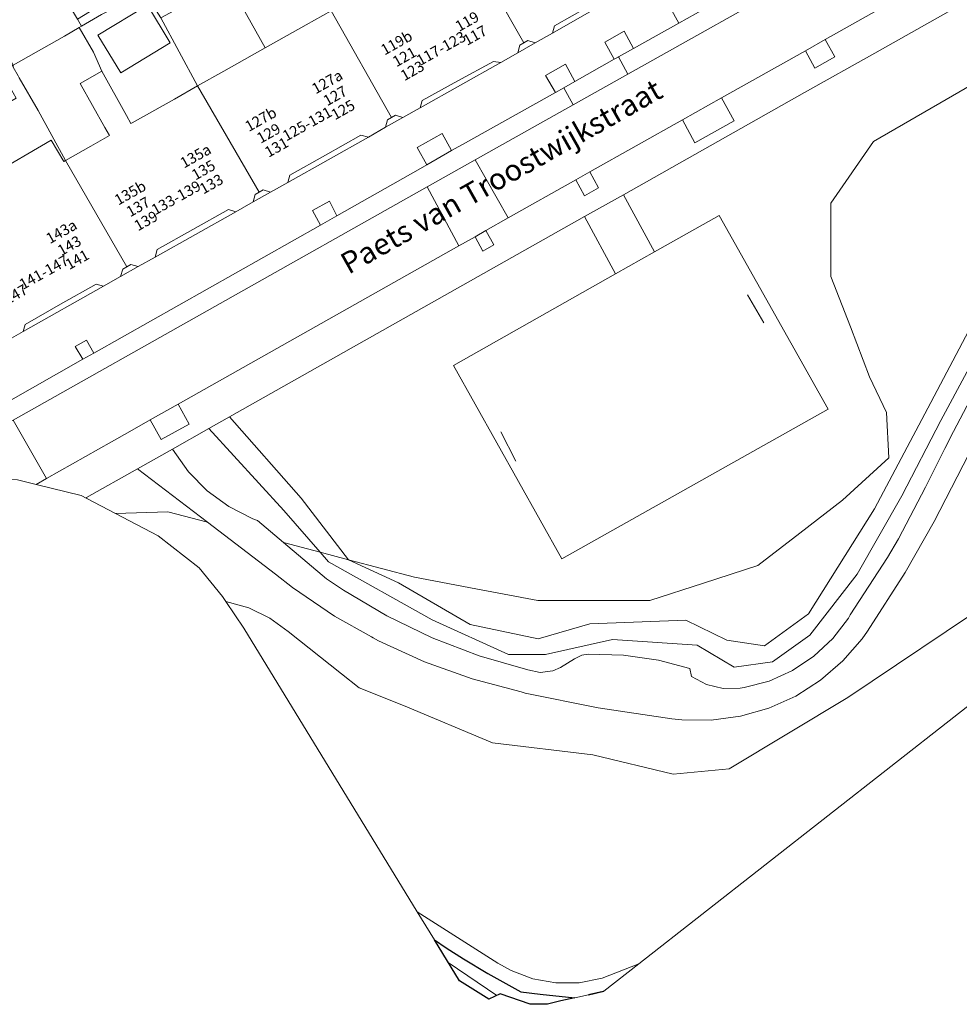
# Model space of a CAD drawing. Units: metres. Extents: x 80988 to 84261, y 451691 to 454635.
# Drawn here: x 82350 to 82438, y 452556 to 452648 of the extents above; entities that cross this region are included whole.
import ezdxf
from ezdxf.enums import TextEntityAlignment as Align

# ---------------------------------------------------------------- set-up
doc = ezdxf.new("R2010")
doc.units = ezdxf.units.M
doc.header["$MEASUREMENT"] = 0
for name, color, linetype, lineweight in [('Begroeid terreindeel_groenvoorziening_0', 7, 'Continuous', 0), ('Begroeid terreindeel_groenvoorziening_gras- en kruidachtigen_0', 7, 'Continuous', 0), ('Begroeid terreindeel_groenvoorziening_heesters_0', 7, 'Continuous', 0), ('Gebouwinstallatie_bordes_0', 7, 'Continuous', 0), ('Nummeraanduiding', 7, 'Continuous', 0), ('Nummeraanduidingreeks', 7, 'Continuous', 0), ('Onbegroeid terreindeel_erf_0', 7, 'Continuous', 0), ('Onbegroeid terreindeel_gesloten verharding_kunststof_0', 7, 'Continuous', 0), ('Onbegroeid terreindeel_half verhard_gravel_0', 7, 'Continuous', 0), ('Onbegroeid terreindeel_onverhard_0', 7, 'Continuous', 0), ('Ondersteunend waterdeel_0', 7, 'Continuous', 0), ('Openbare ruimte label_Weg', 7, 'Continuous', 0), ('Pand_0', 7, 'Continuous', 0), ('Scheiding_0', 7, 'Continuous', 0), ('Waterdeel_0', 7, 'Continuous', 0), ('Wegdeel_gesloten verharding_asfalt_0', 7, 'Continuous', 0), ('Wegdeel_open verharding_0', 7, 'Continuous', 0), ('Wegdeel_open verharding_betonstraatstenen_verkeersdrempel_0', 7, 'Continuous', 0), ('Wegdeel_open verharding_gebakken klinkers_0', 7, 'Continuous', 0), ('Wegdeel_open verharding_tegels_0', 7, 'Continuous', 0)]:
    doc.layers.add(name, color=color, linetype=linetype, lineweight=lineweight)
doc.layers.add('Functioneel gebied_recreatie_ sportterrein_0', color=10, linetype='Continuous')

# ---------------------------------------------------------------- blocks, each defined once
blk = doc.blocks.new('BGT_lev_stadsdelen_Laak_REALDWG_1_FMEBLOCK1049')
at = {"layer": 'Waterdeel_0'}
blk.add_polyline3d([(87.728, 47.297, 0), (73.994, 38.077, 0), (62.88, 31.419, 0), (57.676, 30.907, 0), (50.158, 32.714, 0), (40.773, 33.85, 0), (32.452, 37.344, 0), (28.331, 38.979, 0), (26.683, 40.287, 0), (21.675, 44.263, 0), (19.98, 45.494, 0), (17.997, 46.456, 0), (15.873, 47.044, 0), (17.558, 44.549, 0), (33.749, 18.057, 0), (33.749, 18.057, 0), (41.289, 13.253, 0), (42.529, 12.556, 0), (44.564, 11.789, 0), (46.706, 11.406, 0), (48.881, 11.422, 0), (51.017, 11.835, 0), (54.446, 13.184, 0), (54.447, 13.184, 0), (89.79, 40.837, 0)], dxfattribs=at)
blk = doc.blocks.new('BGT_lev_stadsdelen_Laak_REALDWG_1_FMEBLOCK1126')
at = {"layer": 'Onbegroeid terreindeel_erf_0'}
for points in [[(2.091, 3.755), (0.73, 5.958), (0.721, 6.121), (-3.464, 4.067), (-5.305, 2.984), (-5.531, 2.851), (-4.213, 0.541), (-3.426, -1.212), (-1.13, -5.363), (-0.71, -6.121), (-0.575, -6.045), (3.361, -3.824), (5.532, -2.599)], [(-1.659, -1.369), (-3.784, 2.149), (0.841, 4.944), (2.966, 1.427)]]:
    blk.add_lwpolyline(points, close=True, dxfattribs=at)
blk = doc.blocks.new('BGT_lev_stadsdelen_Laak_REALDWG_1_FMEBLOCK1261')
at = {"layer": 'Wegdeel_open verharding_tegels_0'}
for points in [[(-36.26, -21.865, 0), (-36.26, -21.864, 0), (-36.298, -21.788, 0), (-31.514, -19.09, 0), (-28.27, -17.259, 0), (-24.86, -15.335, 0), (-22.926, -14.244, 0), (10.254, 4.475, 0), (13.876, 6.518, 0), (30.792, 16.062, 0), (37.36, 19.758, 0), (45.927, 24.579, 0), (63.615, 34.533, 0), (92.033, 50.524, 0), (88.863, 52.616, 0), (81.709, 48.557, 0), (82.453, 47.197, 0), (80.921, 46.359, 0), (80.192, 47.699, 0), (69.948, 41.975, 0), (65.759, 39.622, 0), (60.236, 36.501, 0), (61.041, 35.007, 0), (58.687, 33.683, 0), (57.885, 35.18, 0), (35.778, 22.737, 0), (32.722, 21.018, 0), (33.622, 19.399, 0), (31.782, 18.351, 0), (30.898, 19.984, 0), (23.049, 15.569, 0), (24.217, 13.421, 0), (20.551, 11.371, 0), (19.388, 13.511, 0), (10.73, 8.659, 0), (11.561, 7.151, 0), (10.246, 6.417, 0), (9.423, 7.904, 0), (3.114, 4.354, 0), (1.022, 3.177, 0), (1.78, 1.837, 0), (0.751, 1.254, 0), (0.017, 2.588, 0), (-1.491, 1.738, 0), (-27.726, -13.042, 0), (-26.689, -14.917, 0), (-29.314, -16.369, 0), (-30.328, -14.514, 0), (-32.228, -15.601, 0), (-33.962, -16.562, 0), (-40.022, -20.016, 0), (-41.002, -20.561, 0), (-36.798, -21.583, 0)], [(-74.892, -43.696, 0), (-74.726, -42.951, 0), (-73.536, -38.922, 0), (-85.949, -45.926, 0), (-87.514, -46.782, 0), (-92.033, -49.329, 0), (-91.064, -51.081, 0), (-91.733, -51.459, 0), (-91.037, -52.616, 0), (-89.177, -51.565, 0), (-85.689, -49.624, 0)]]:
    blk.add_polyline3d(points, close=True, dxfattribs=at)
blk = doc.blocks.new('BGT_lev_stadsdelen_Laak_REALDWG_1_FMEBLOCK1390')
at = {"layer": 'Functioneel gebied_recreatie_ sportterrein_0'}
for points in [[(-7.913, 3.012, 0), (-6.806, 2.256, 0), (-5.21, 1.23, 0), (-2.929, -0.138, 0), (0.149, -1.849, 0), (1.974, -2.077, 0), (5.201, -2.41, 0), (3.888, -2.698, 0), (2.655, -3.012, 0), (1.044, -2.987, 0), (-1.768, -2.019, 0), (-2.83, -2.526, 0), (-5.577, -0.811, 0)], [(6.483, -2.13, 0), (7.913, -1.786, 0), (7.858, -1.829, 0)]]:
    blk.add_polyline3d(points, close=True, dxfattribs=at)
blk = doc.blocks.new('BGT_lev_stadsdelen_Laak_REALDWG_1_FMEBLOCK1461')
at = {"layer": 'Onbegroeid terreindeel_erf_0'}
for points in [[(-7.913, 3.012, 0), (-6.618, 0.893, 0), (-2.098, -2.176, 0), (-1.768, -2.019, 0), (1.044, -2.987, 0), (2.655, -3.012, 0), (3.888, -2.698, 0), (5.201, -2.41, 0), (1.974, -2.077, 0), (0.149, -1.849, 0), (-2.929, -0.138, 0), (-5.21, 1.23, 0), (-6.806, 2.256, 0)], [(6.483, -2.13, 0), (7.913, -1.786, 0), (7.858, -1.829, 0)]]:
    blk.add_polyline3d(points, close=True, dxfattribs=at)

msp = doc.modelspace()

# ---------------------------------------------------------------- linework, layer by layer
at = {"layer": 'Begroeid terreindeel_groenvoorziening_0'}
for points in [[(82416.792, 452638.527), (82415.624, 452640.676), (82411.963, 452638.617), (82413.126, 452636.477)], [(82389.513, 452637.353), (82387.174, 452636.037), (82388.078, 452634.425), (82390.405, 452635.755)], [(82364.849, 452612.064), (82362.247, 452610.592), (82363.261, 452608.737), (82365.886, 452610.189)]]:
    msp.add_lwpolyline(points, close=True, dxfattribs=at)
at = {"layer": 'Begroeid terreindeel_groenvoorziening_gras- en kruidachtigen_0'}
for points in [[(82438.502, 452649.685), (82429.935, 452644.864), (82423.367, 452641.168), (82406.451, 452631.624), (82409.361, 452626.276), (82415.406, 452629.694), (82425.593, 452611.573), (82400.691, 452597.59), (82390.579, 452615.66), (82405.727, 452624.223), (82402.829, 452629.581), (82369.649, 452610.862), (82376.343, 452603.271), (82380.775, 452597.508), (82386.932, 452595.878), (82392.668, 452594.802), (82398.463, 452593.715), (82403.662, 452593.715), (82408.914, 452593.715), (82413.934, 452595.329), (82419.004, 452596.959), (82422.948, 452600.007), (82426.932, 452603.085), (82431.256, 452607.049), (82431.054, 452611.285), (82429.454, 452614.616), (82427.662, 452619.278), (82425.851, 452623.986), (82425.851, 452630.833), (82429.814, 452636.598), (82436.627, 452640.542), (82443.508, 452644.526)], [(82443.508, 452644.526), (82436.627, 452640.542), (82429.814, 452636.598), (82425.851, 452630.833), (82425.851, 452623.986), (82427.662, 452619.278), (82429.454, 452614.616), (82431.054, 452611.285), (82431.256, 452607.049), (82426.932, 452603.085), (82422.948, 452600.007), (82419.004, 452596.959), (82413.934, 452595.329), (82408.914, 452593.715), (82403.662, 452593.715), (82398.463, 452593.715), (82392.668, 452594.802), (82386.932, 452595.878), (82380.775, 452597.508), (82385.448, 452595.342), (82392.144, 452591.465), (82398.487, 452590.114), (82403.304, 452591.524), (82412.29, 452591.876), (82416.108, 452589.997), (82419.633, 452589.468), (82423.744, 452592.464), (82429.912, 452602.273), (82434.904, 452611.671), (82440.484, 452622.243)], [(82440.484, 452622.243), (82434.904, 452611.671), (82429.912, 452602.273), (82423.744, 452592.464), (82419.633, 452589.468), (82416.108, 452589.997), (82412.29, 452591.876), (82403.304, 452591.524), (82398.487, 452590.114), (82392.144, 452591.465), (82385.448, 452595.342), (82380.775, 452597.508), (82378.118, 452598.211), (82378.898, 452597.309), (82388.59, 452591.906), (82395.727, 452588.646), (82399.163, 452588.646), (82405.448, 452590.055), (82413.348, 452589.527), (82416.813, 452587.471), (82420.396, 452587.97), (82423.891, 452590.467), (82428.296, 452596.164), (82432.467, 452603.477), (82436.108, 452610.525), (82441.189, 452619.953)], [(82441.189, 452619.953), (82436.108, 452610.525), (82432.467, 452603.477), (82428.296, 452596.164), (82423.891, 452590.467), (82420.396, 452587.97), (82416.813, 452587.471), (82413.348, 452589.527), (82405.448, 452590.055), (82399.163, 452588.646), (82395.727, 452588.646), (82388.59, 452591.906), (82378.898, 452597.309), (82378.118, 452598.211), (82374.698, 452599.116), (82378.726, 452595.728), (82380.294, 452594.667), (82384.348, 452592.263), (82388.591, 452590.212), (82392.992, 452588.527), (82397.521, 452587.221), (82398.687, 452586.978), (82399.867, 452587.133), (82400.592, 452587.446), (82401.889, 452588.259), (82402.572, 452588.583), (82403.166, 452588.675), (82406.472, 452588.595), (82409.743, 452588.117), (82412.656, 452587.34), (82412.816, 452586.61), (82414.226, 452585.861), (82415.777, 452585.485), (82417.373, 452585.505), (82417.738, 452585.566), (82420.066, 452586.175), (82422.261, 452587.16), (82424.263, 452588.495), (82426.017, 452590.142), (82427.474, 452592.057), (82427.658, 452592.353), (82431.148, 452597.719), (82432.164, 452599.466), (82434.687, 452604.282), (82434.998, 452604.906), (82436.5, 452607.915), (82437.295, 452609.508), (82441.627, 452617.72)]]:
    msp.add_lwpolyline(points, dxfattribs=at)
for points in [[(82369.649, 452610.862), (82367.715, 452609.771), (82374.728, 452602.126), (82378.118, 452598.211), (82380.775, 452597.508), (82376.343, 452603.271)], [(82367.715, 452609.771), (82364.305, 452607.847), (82365.812, 452605.735), (82367.571, 452603.957), (82369.591, 452602.48), (82371.82, 452601.345), (82372.251, 452601.174), (82374.698, 452599.116), (82378.118, 452598.211), (82374.728, 452602.126)]]:
    msp.add_lwpolyline(points, close=True, dxfattribs=at)
at = {"layer": 'Begroeid terreindeel_groenvoorziening_heesters_0'}
msp.add_polyline3d([(82356.315, 452603.242, 0), (82358.987, 452601.841, 0), (82363.869, 452602.004, 0), (82367.601, 452601.009, 0), (82361.061, 452606.017, 0), (82356.277, 452603.318, 0), (82356.315, 452603.242, 0)], close=True, dxfattribs=at)
at = {"layer": 'Gebouwinstallatie_bordes_0'}
for points in [[(82407.321, 452651.054), (82406.631, 452651.16), (82403.325, 452649.289), (82400.019, 452647.417), (82399.823, 452646.723)], [(82398.223, 452645.826), (82397.533, 452646.028), (82397.156, 452645.812), (82396.778, 452645.595), (82396.59, 452644.899)], [(82394.998, 452643.986), (82394.308, 452644.092), (82390.979, 452642.269), (82387.649, 452640.446), (82387.454, 452639.751)], [(82385.848, 452638.848), (82385.166, 452639.064), (82384.789, 452638.848), (82384.411, 452638.631), (82384.223, 452637.935)], [(82382.624, 452637.018), (82381.931, 452637.202), (82378.611, 452635.33), (82375.291, 452633.457), (82375.092, 452632.764)], [(82373.483, 452631.873), (82372.798, 452632.08), (82372.42, 452631.864), (82372.043, 452631.648), (82371.853, 452630.952)], [(82370.246, 452630.032), (82369.549, 452630.239), (82366.224, 452628.367), (82362.9, 452626.496), (82362.713, 452625.793)], [(82361.109, 452624.905), (82360.421, 452625.098), (82360.043, 452624.882), (82359.665, 452624.666), (82359.476, 452623.98)], [(82357.873, 452623.075), (82357.184, 452623.263), (82353.864, 452621.386), (82350.544, 452619.509), (82350.356, 452618.831)]]:
    msp.add_lwpolyline(points, close=True, dxfattribs=at)
at = {"layer": 'Onbegroeid terreindeel_erf_0'}
for points in [[(82374.447, 452657.61), (82371.03, 452655.554), (82372.819, 452652.707), (82369.911, 452650.852), (82372.548, 452646.124), (82372.976, 452645.356), (82376.796, 452647.512), (82379.131, 452648.83)], [(82358.895, 452656.123), (82358.533, 452656.783), (82352.436, 452653.342), (82352.807, 452652.688), (82354.101, 452650.307), (82355.801, 452651.318), (82357.137, 452649.061), (82355.436, 452648.049), (82355.831, 452647.38), (82357.672, 452648.463), (82361.857, 452650.517)], [(82354.101, 452650.307), (82352.807, 452652.688), (82352.436, 452653.342), (82346.223, 452649.836), (82346.592, 452649.182), (82349.426, 452643.722), (82354.226, 452646.435), (82355.605, 452647.247), (82355.831, 452647.38), (82355.436, 452648.049)], [(82369.911, 452650.852), (82369.501, 452651.56), (82363.227, 452648.151), (82366.668, 452641.797), (82369.122, 452643.182), (82372.976, 452645.356), (82372.548, 452646.124)], [(82407.321, 452651.054), (82406.631, 452651.16), (82403.325, 452649.289), (82400.019, 452647.417), (82399.823, 452646.723)], [(82355.691, 452642.022), (82357.71, 452643.184), (82356.923, 452644.937), (82355.605, 452647.247), (82354.226, 452646.435), (82349.426, 452643.722), (82349.428, 452643.546), (82349.891, 452642.728), (82350.003, 452642.567), (82351.752, 452639.484), (82354.31, 452634.822), (82356.697, 452636.17), (82358.429, 452637.148), (82357.998, 452637.915)], [(82398.223, 452645.826), (82397.533, 452646.028), (82397.156, 452645.812), (82396.778, 452645.595), (82396.59, 452644.899)], [(82351.752, 452639.484), (82350.003, 452642.567), (82349.891, 452642.728), (82349.428, 452643.546), (82349.426, 452643.722), (82343.485, 452640.063), (82343.278, 452639.944), (82343.426, 452639.689), (82348.58, 452642.632), (82349.718, 452640.641), (82344.579, 452637.705), (82345.291, 452636.349), (82345.717, 452635.596), (82346.536, 452634.071), (82346.97, 452633.305), (82347.604, 452632.04), (82347.996, 452631.259), (82348.183, 452631.364), (82348.386, 452631.479), (82347.961, 452632.246), (82347.313, 452633.417), (82352.995, 452636.718), (82354.176, 452634.746), (82354.31, 452634.822)], [(82394.998, 452643.986), (82394.308, 452644.092), (82390.979, 452642.269), (82387.649, 452640.446), (82387.454, 452639.751)], [(82385.848, 452638.848), (82385.166, 452639.064), (82384.789, 452638.848), (82384.411, 452638.631), (82384.223, 452637.935)], [(82382.624, 452637.018), (82381.931, 452637.202), (82378.611, 452635.33), (82375.291, 452633.457), (82375.092, 452632.764)], [(82373.483, 452631.873), (82372.798, 452632.08), (82372.42, 452631.864), (82372.043, 452631.648), (82371.853, 452630.952)], [(82370.246, 452630.032), (82369.549, 452630.239), (82366.224, 452628.367), (82362.9, 452626.496), (82362.713, 452625.793)], [(82361.109, 452624.905), (82360.421, 452625.098), (82360.043, 452624.882), (82359.665, 452624.666), (82359.476, 452623.98)], [(82357.873, 452623.075), (82357.184, 452623.263), (82353.864, 452621.386), (82350.544, 452619.509), (82350.356, 452618.831)]]:
    msp.add_lwpolyline(points, close=True, dxfattribs=at)
at = {"layer": 'Onbegroeid terreindeel_gesloten verharding_kunststof_0'}
msp.add_lwpolyline([(82415.406, 452629.694), (82409.361, 452626.276), (82405.727, 452624.223), (82390.579, 452615.66), (82400.691, 452597.59), (82425.593, 452611.573)], close=True, dxfattribs=at)
at = {"layer": 'Onbegroeid terreindeel_half verhard_gravel_0'}
msp.add_polyline3d([(82390.094, 452559.867, 0), (82394.614, 452556.797, 0), (82393.882, 452556.448, 0), (82391.135, 452558.163, 0)], close=True, dxfattribs=at)
at = {"layer": 'Onbegroeid terreindeel_onverhard_0'}
for points in [[(82413.967, 452648.978), (82413.155, 452650.434), (82410.819, 452649.126), (82411.636, 452647.661)], [(82406.54, 452646.908), (82404.713, 452645.899), (82405.592, 452644.282), (82405.959, 452644.489), (82405.983, 452644.502), (82407.406, 452645.303)], [(82425.297, 452646.124), (82423.473, 452645.09), (82424.357, 452643.457), (82426.197, 452644.506)], [(82401.052, 452643.833), (82399.184, 452642.781), (82400.106, 452641.185), (82400.875, 452641.621), (82401.92, 452642.214)], [(82404.136, 452632.258), (82403.305, 452633.765), (82401.998, 452633.01), (82402.821, 452631.524)], [(82378.982, 452631.023), (82377.395, 452630.158), (82378.152, 452628.778), (82379.689, 452629.648)], [(82394.355, 452626.943), (82393.597, 452628.283), (82392.592, 452627.694), (82393.326, 452626.361)], [(82356.967, 452616.815), (82356.285, 452618.032), (82355.238, 452617.445), (82355.955, 452616.244)]]:
    msp.add_lwpolyline(points, close=True, dxfattribs=at)
at = {"layer": 'Ondersteunend waterdeel_0'}
msp.add_polyline3d([(82438.749, 452607.375, 0), (82435.497, 452601.083, 0), (82432.791, 452596.313, 0), (82429.255, 452590.825, 0), (82428.765, 452590.135, 0), (82426.964, 452588.051, 0), (82424.88, 452586.249, 0), (82422.558, 452584.768, 0), (82420.046, 452583.638, 0), (82417.397, 452582.883, 0), (82414.666, 452582.52, 0), (82411.912, 452582.555, 0), (82410.994, 452582.658, 0), (82404.098, 452583.657, 0), (82397.271, 452585.05, 0), (82396.908, 452585.165, 0), (82392.336, 452586.377, 0), (82387.882, 452587.97, 0), (82383.579, 452589.934, 0), (82383.063, 452590.225, 0), (82382.912, 452590.31, 0), (82379.457, 452592.254, 0), (82375.546, 452594.914, 0), (82373.931, 452596.161, 0), (82367.601, 452601.009, 0), (82363.869, 452602.004, 0), (82358.987, 452601.841, 0), (82362.984, 452599.746, 0), (82366.808, 452596.749, 0), (82368.991, 452594.083, 0), (82369.316, 452593.602, 0), (82371.44, 452593.014, 0), (82373.423, 452592.052, 0), (82375.118, 452590.821, 0), (82380.126, 452586.845, 0), (82381.774, 452585.537, 0), (82385.895, 452583.902, 0), (82394.216, 452580.408, 0), (82403.601, 452579.272, 0), (82411.119, 452577.465, 0), (82416.323, 452577.977, 0), (82427.437, 452584.635, 0), (82441.171, 452593.855, 0)], dxfattribs=at)
msp.add_polyline3d([(82387.192, 452564.615, 0), (82388.799, 452561.985, 0), (82389.906, 452561.23, 0), (82391.502, 452560.204, 0), (82393.783, 452558.836, 0), (82396.861, 452557.125, 0), (82398.686, 452556.897, 0), (82401.912, 452556.563, 0), (82403.194, 452556.844, 0), (82404.624, 452557.187, 0), (82407.89, 452559.742, 0), (82407.889, 452559.742, 0), (82404.46, 452558.393, 0), (82402.324, 452557.98, 0), (82400.149, 452557.964, 0), (82398.007, 452558.347, 0), (82395.972, 452559.114, 0), (82394.732, 452559.811, 0), (82387.192, 452564.615, 0)], close=True, dxfattribs=at)
at = {"layer": 'Pand_0'}
for points in [[(82391.48, 452655.8), (82397.156, 452645.812), (82397.533, 452646.028), (82398.223, 452645.826), (82399.823, 452646.723), (82400.019, 452647.417), (82403.325, 452649.289), (82406.631, 452651.16), (82407.321, 452651.054), (82408.865, 452651.92), (82409.136, 452652.549), (82409.504, 452652.777), (82403.805, 452662.755), (82401.534, 452661.474), (82397.66, 452659.287), (82397.639, 452659.275), (82393.796, 452657.106)], [(82379.131, 452648.83), (82384.789, 452638.848), (82385.166, 452639.064), (82385.848, 452638.848), (82387.454, 452639.751), (82387.649, 452640.446), (82390.979, 452642.269), (82394.308, 452644.092), (82394.998, 452643.986), (82396.59, 452644.899), (82396.778, 452645.595), (82397.156, 452645.812), (82391.48, 452655.8), (82391.439, 452655.777), (82389.135, 452654.477), (82385.365, 452652.349), (82385.282, 452652.302), (82381.413, 452650.118)], [(82361.977, 452649.34), (82357.352, 452646.545), (82359.477, 452643.027), (82364.102, 452645.823)], [(82366.668, 452641.797), (82372.42, 452631.864), (82372.798, 452632.08), (82373.483, 452631.873), (82375.092, 452632.764), (82375.291, 452633.457), (82378.611, 452635.33), (82381.931, 452637.202), (82382.624, 452637.018), (82384.223, 452637.935), (82384.411, 452638.631), (82384.789, 452638.848), (82379.131, 452648.83), (82376.796, 452647.512), (82372.976, 452645.356), (82369.122, 452643.182)], [(82354.31, 452634.822), (82360.043, 452624.882), (82360.421, 452625.098), (82361.109, 452624.905), (82362.713, 452625.793), (82362.9, 452626.496), (82366.224, 452628.367), (82369.549, 452630.239), (82370.246, 452630.032), (82371.853, 452630.952), (82372.043, 452631.648), (82372.42, 452631.864), (82366.668, 452641.797), (82364.497, 452640.572), (82360.561, 452638.351), (82360.426, 452638.275), (82360.006, 452639.033), (82357.71, 452643.184), (82355.691, 452642.022), (82357.998, 452637.915), (82358.429, 452637.148), (82356.697, 452636.17)], [(82342.611, 452626.779), (82347.935, 452617.465), (82350.356, 452618.831), (82350.544, 452619.509), (82353.864, 452621.386), (82357.184, 452623.263), (82357.873, 452623.075), (82359.476, 452623.98), (82359.665, 452624.666), (82360.043, 452624.882), (82354.31, 452634.822), (82354.176, 452634.746), (82352.995, 452636.718), (82347.313, 452633.417), (82347.961, 452632.246), (82348.386, 452631.479), (82348.183, 452631.364), (82347.996, 452631.259), (82344.147, 452629.087), (82341.959, 452627.852)]]:
    msp.add_lwpolyline(points, close=True, dxfattribs=at)
at = {"layer": 'Scheiding_0'}
for p, q in [((82409.361, 452626.276), (82415.406, 452629.694)), ((82415.406, 452629.694), (82425.593, 452611.573)), ((82405.727, 452624.223), (82409.361, 452626.276)), ((82390.579, 452615.66), (82405.727, 452624.223)), ((82418.04, 452622.278), (82419.575, 452619.651)), ((82400.691, 452597.59), (82390.579, 452615.66)), ((82425.593, 452611.573), (82400.691, 452597.59)), ((82394.997, 452609.463), (82396.414, 452606.733)), ((82381.774, 452585.537), (82380.126, 452586.845))]:
    msp.add_line(p, q, dxfattribs=at)
msp.add_lwpolyline([(82380.126, 452586.845), (82375.118, 452590.821), (82373.423, 452592.052), (82371.44, 452593.014), (82369.316, 452593.602)], dxfattribs=at)
at = {"layer": 'Wegdeel_gesloten verharding_asfalt_0'}
msp.add_lwpolyline([(82441.627, 452617.72), (82437.295, 452609.508), (82436.5, 452607.915), (82434.998, 452604.906), (82434.687, 452604.282), (82432.164, 452599.466), (82431.148, 452597.719), (82427.658, 452592.353), (82427.474, 452592.057), (82426.017, 452590.142), (82424.263, 452588.495), (82422.261, 452587.16), (82420.066, 452586.175), (82417.738, 452585.566), (82417.373, 452585.505), (82415.777, 452585.485), (82414.226, 452585.861), (82412.816, 452586.61), (82412.656, 452587.34), (82409.743, 452588.117), (82406.472, 452588.595), (82403.166, 452588.675), (82402.572, 452588.583), (82401.889, 452588.259), (82400.592, 452587.446), (82399.867, 452587.133), (82398.687, 452586.978), (82397.521, 452587.221), (82392.992, 452588.527), (82388.591, 452590.212), (82384.348, 452592.263), (82380.294, 452594.667), (82378.726, 452595.728), (82374.698, 452599.116), (82372.251, 452601.174), (82371.82, 452601.345), (82369.591, 452602.48), (82367.571, 452603.957), (82365.812, 452605.735), (82364.305, 452607.847), (82361.061, 452606.017), (82367.601, 452601.009), (82373.931, 452596.161), (82375.546, 452594.914), (82379.457, 452592.254), (82382.912, 452590.31), (82383.063, 452590.225), (82383.579, 452589.934), (82387.882, 452587.97), (82392.336, 452586.377), (82396.908, 452585.165), (82397.271, 452585.05), (82404.098, 452583.657), (82410.994, 452582.658), (82411.912, 452582.555), (82414.666, 452582.52), (82417.397, 452582.883), (82420.046, 452583.638), (82422.558, 452584.768), (82424.88, 452586.249), (82426.964, 452588.051), (82428.765, 452590.135), (82429.255, 452590.825), (82432.791, 452596.313), (82435.497, 452601.083), (82438.749, 452607.375)], dxfattribs=at)
at = {"layer": 'Wegdeel_open verharding_0'}
msp.add_lwpolyline([(82406.451, 452631.624), (82402.829, 452629.581), (82405.727, 452624.223), (82409.361, 452626.276)], close=True, dxfattribs=at)
at = {"layer": 'Wegdeel_open verharding_betonstraatstenen_verkeersdrempel_0'}
msp.add_lwpolyline([(82392.591, 452634.896), (82388.122, 452632.375), (82391.084, 452626.845), (82392.592, 452627.694), (82393.597, 452628.283), (82395.689, 452629.46)], close=True, dxfattribs=at)
msp.add_polyline3d([(82351.573, 452604.545, 0), (82352.553, 452605.09, 0), (82349.425, 452610.553, 0), (82345.05, 452608.086, 0), (82346.748, 452605.072, 0), (82349.82, 452604.971, 0)], close=True, dxfattribs=at)
at = {"layer": 'Wegdeel_open verharding_gebakken klinkers_0'}
msp.add_lwpolyline([(82423.643, 452652.331), (82406.862, 452642.909), (82401.748, 452640.038), (82392.591, 452634.896), (82395.689, 452629.46), (82401.998, 452633.01), (82403.305, 452633.765), (82411.963, 452638.617), (82415.624, 452640.676), (82423.473, 452645.09), (82425.297, 452646.124), (82428.353, 452647.844), (82450.46, 452660.286)], dxfattribs=at)
for points in [[(82423.643, 452652.331), (82423.497, 452652.278), (82423.342, 452652.27), (82423.191, 452652.308), (82423.058, 452652.389), (82422.955, 452652.506), (82422.31, 452653.693), (82413.967, 452648.978), (82411.636, 452647.661), (82407.406, 452645.303), (82405.983, 452644.502), (82406.862, 452642.909)], [(82406.862, 452642.909), (82405.983, 452644.502), (82405.959, 452644.489), (82405.592, 452644.282), (82401.92, 452642.214), (82400.875, 452641.621), (82401.748, 452640.038)], [(82388.122, 452632.375), (82392.591, 452634.896), (82401.748, 452640.038), (82400.875, 452641.621), (82400.106, 452641.185), (82391.691, 452636.475), (82390.405, 452635.755), (82388.078, 452634.425), (82387.27, 452633.965), (82379.689, 452629.648), (82378.152, 452628.778), (82356.967, 452616.815), (82355.955, 452616.244), (82348.558, 452612.067), (82344.196, 452609.602), (82342.595, 452608.696), (82341.56, 452608.111), (82336.818, 452605.429), (82334.793, 452604.23), (82334.685, 452604.132), (82335.503, 452602.702), (82345.05, 452608.086), (82349.425, 452610.553)], [(82388.122, 452632.375), (82349.425, 452610.553), (82352.553, 452605.09), (82358.613, 452608.545), (82360.347, 452609.505), (82362.247, 452610.592), (82364.849, 452612.064), (82391.084, 452626.845)]]:
    msp.add_lwpolyline(points, close=True, dxfattribs=at)
at = {"layer": 'Wegdeel_open verharding_tegels_0'}
for points in [[(82407.321, 452651.054), (82399.823, 452646.723), (82398.223, 452645.826), (82396.59, 452644.899), (82394.998, 452643.986), (82387.454, 452639.751), (82385.848, 452638.848), (82384.223, 452637.935), (82382.624, 452637.018), (82375.092, 452632.764), (82373.483, 452631.873), (82371.853, 452630.952), (82370.246, 452630.032), (82362.713, 452625.793), (82361.109, 452624.905), (82359.476, 452623.98), (82357.873, 452623.075), (82350.356, 452618.831), (82347.935, 452617.465)], [(82348.558, 452612.067), (82355.955, 452616.244), (82355.238, 452617.445), (82356.285, 452618.032), (82356.967, 452616.815), (82378.152, 452628.778), (82377.395, 452630.158), (82378.982, 452631.023), (82379.689, 452629.648), (82387.27, 452633.965), (82388.078, 452634.425), (82387.174, 452636.037), (82389.513, 452637.353), (82390.405, 452635.755), (82391.691, 452636.475), (82400.106, 452641.185), (82399.184, 452642.781), (82401.052, 452643.833), (82401.92, 452642.214), (82405.592, 452644.282), (82404.713, 452645.899), (82406.54, 452646.908), (82407.406, 452645.303), (82411.636, 452647.661), (82410.819, 452649.126)]]:
    msp.add_lwpolyline(points, dxfattribs=at)

# ---------------------------------------------------------------- block references
at = {"layer": 'Functioneel gebied_recreatie_ sportterrein_0'}
msp.add_blockref('BGT_lev_stadsdelen_Laak_REALDWG_1_FMEBLOCK1390', (82396.712, 452558.974), dxfattribs=at)
at = {"layer": 'Onbegroeid terreindeel_erf_0'}
for name, p in [('BGT_lev_stadsdelen_Laak_REALDWG_1_FMEBLOCK1126', (82361.136, 452644.396)), ('BGT_lev_stadsdelen_Laak_REALDWG_1_FMEBLOCK1461', (82396.712, 452558.974))]:
    msp.add_blockref(name, p, dxfattribs=at)
at = {"layer": 'Waterdeel_0'}
msp.add_blockref('BGT_lev_stadsdelen_Laak_REALDWG_1_FMEBLOCK1049', (82353.443, 452546.558), dxfattribs=at)
at = {"layer": 'Wegdeel_open verharding_tegels_0'}
msp.add_blockref('BGT_lev_stadsdelen_Laak_REALDWG_1_FMEBLOCK1261', (82392.575, 452625.106), dxfattribs=at)

# ---------------------------------------------------------------- texts
at = {"layer": 'Nummeraanduiding'}
for s, rotation, p in [('119', 29.41, (82391.913, 452647.717)), ('117', 29.41, (82392.649, 452646.41)), ('119b', 29.41, (82385.316, 452645.72)), ('121', 29.41, (82386.052, 452644.414)), ('123', 29.41, (82386.789, 452643.107)), ('127a', 29.41, (82378.837, 452642.068)), ('127', 29.41, (82379.573, 452640.761)), ('125', 29.41, (82380.31, 452639.455)), ('127b', 29.41, (82372.626, 452638.568)), ('129', 29.41, (82373.362, 452637.261)), ('131', 29.41, (82374.099, 452635.954)), ('135a', 29.41, (82366.535, 452635.134)), ('135', 29.41, (82367.271, 452633.828)), ('135b', 29.41, (82360.427, 452631.692)), ('133', 29.41, (82368.008, 452632.521)), ('137', 29.41, (82361.164, 452630.385)), ('139', 29.41, (82361.9, 452629.078)), ('143a', 29.41, (82354.003, 452628.07)), ('143', 29.41, (82354.739, 452626.764)), ('141', 29.41, (82355.476, 452625.457)), ('147', 29.48, (82349.721, 452622.203))]:
    msp.add_text(s, height=1, rotation=rotation, dxfattribs=at).set_placement(p, align=Align.MIDDLE)
at = {"layer": 'Nummeraanduidingreeks'}
for s, p in [('117-123', (82389.481, 452645.198)), ('125-131', (82376.966, 452638.144)), ('133-139', (82364.716, 452631.239)), ('141-147', (82352.361, 452624.27))]:
    msp.add_text(s, height=1, rotation=29.175, dxfattribs=at).set_placement(p, align=Align.MIDDLE)
at = {"layer": 'Openbare ruimte label_Weg'}
msp.add_text('Paets van Troostwijkstraat', height=2, rotation=29.46071, dxfattribs=at).set_placement((82395.165, 452633.119), align=Align.MIDDLE)

doc.saveas('drawing.dxf')
